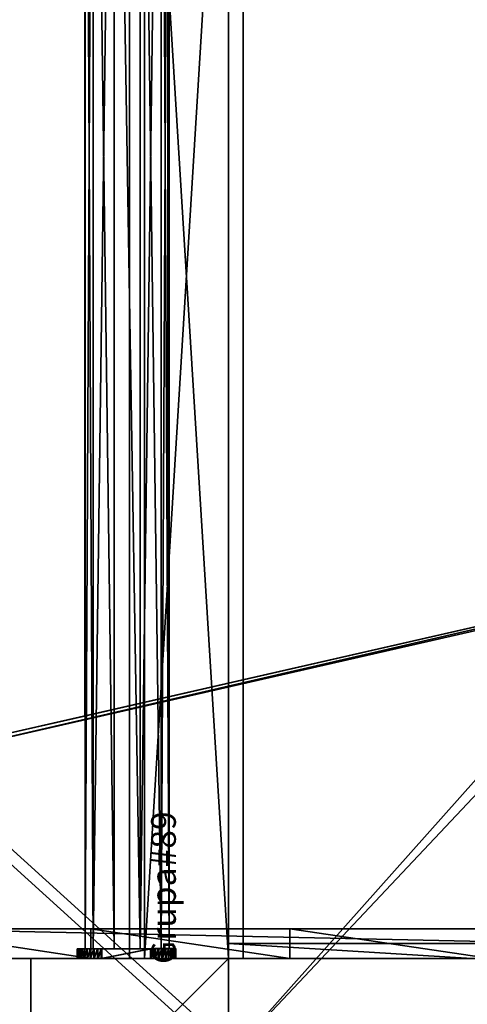
# Model space of a CAD drawing. Units: centimetres. Extents: x -245 to 422, y -471 to 466.
# Drawn here: x 162 to 180, y 55 to 94 of the extents above; entities that cross this region are included whole.
import ezdxf

# ---------------------------------------------------------------- set-up
doc = ezdxf.new("R2010")
doc.units = ezdxf.units.CM
doc.header["$LTSCALE"] = 2.54
doc.layers.get('0').update_dxf_attribs({"true_color": 0xffffff})

# ---------------------------------------------------------------- blocks, each defined once
blk = doc.blocks.new('Grupa#62')
at = {"color": 0}
mesh = blk.add_polyface(dxfattribs=at)
corners = [(-1493.58, -1729.8, 1734), (-1472.05, -1729.83, 1734.12), (-1473.62, -1729.83, 1734), (-1495.14, -1729.79, 1734.12), (-1470.53, -1729.83, 1734.49), (-1496.67, -1729.79, 1734.49), (-1469.08, -1729.83, 1735.09), (-1498.12, -1729.79, 1735.09), (-1467.74, -1729.83, 1735.91), (-1499.46, -1729.79, 1735.91), (-1466.55, -1729.84, 1736.93), (-1500.65, -1729.79, 1736.93), (-1465.53, -1729.84, 1738.12), (-1501.67, -1729.79, 1738.12), (-1464.71, -1729.84, 1739.46), (-1502.49, -1729.78, 1739.46), (-1464.11, -1729.84, 1740.91), (-1503.09, -1729.78, 1740.91), (-1463.74, -1729.84, 1742.44), (-1503.45, -1729.78, 1742.44), (-1463.62, -1729.84, 1744), (-1503.58, -1729.78, 1744), (-1463.62, -1729.84, 1844.29), (-1503.58, -1729.78, 1844.87), (-1463.74, -1729.84, 1845.82), (-1503.45, -1729.78, 1846.46), (-1464.09, -1729.84, 1847.32), (-1503.07, -1729.78, 1848.01), (-1464.67, -1729.84, 1848.75), (-1502.45, -1729.78, 1849.48), (-1465.46, -1729.84, 1850.07), (-1501.6, -1729.79, 1850.84), (-1466.44, -1729.84, 1851.25), (-1500.54, -1729.79, 1852.04), (-1467.6, -1729.83, 1852.27), (-1499.31, -1729.79, 1853.06), (-1468.9, -1729.83, 1853.1), (-1497.93, -1729.79, 1853.87), (-1470.31, -1729.83, 1853.72), (-1471.8, -1729.83, 1854.12), (-1496.45, -1729.79, 1854.45), (-1473.33, -1729.83, 1854.28), (-1493.29, -1729.8, 1854.86), (-1494.88, -1729.79, 1854.78)]
mesh.append_faces([[corners[k] for k in face] for face in [(0, 1, 2), (42, 40, 43)]], dxfattribs={"vtx0": -1, "color": 0})
mesh.append_faces([[corners[k] for k in face] for face in [(1, 3, 4), (4, 5, 6), (6, 7, 8), (8, 9, 10), (10, 11, 12), (12, 13, 14), (14, 15, 16), (16, 17, 18), (18, 19, 20), (20, 21, 22), (22, 23, 24), (24, 25, 26), (26, 27, 28), (28, 29, 30), (30, 31, 32), (32, 33, 34), (34, 35, 36), (36, 37, 38), (38, 37, 39), (39, 40, 41), (41, 40, 42)]], dxfattribs={"vtx0": -1, "vtx1": -1, "color": 0})
mesh.append_faces([[corners[k] for k in face] for face in [(1, 0, 3), (4, 3, 5), (6, 5, 7), (8, 7, 9), (10, 9, 11), (12, 11, 13), (14, 13, 15), (16, 15, 17), (18, 17, 19), (20, 19, 21), (22, 21, 23), (24, 23, 25), (26, 25, 27), (28, 27, 29), (30, 29, 31), (32, 31, 33), (34, 33, 35), (36, 35, 37), (39, 37, 40)]], dxfattribs={"vtx0": -1, "vtx2": -1, "color": 0})
mesh = blk.add_polyface(dxfattribs=at)
corners = [(-1503.45, -1729.78, 1846.46), (-1503.58, -1733.78, 1844.87), (-1503.46, -1733.78, 1846.46), (-1503.58, -1729.78, 1844.87)]
mesh.append_faces([[corners[k] for k in face] for face in [(0, 1, 2), (1, 0, 3)]], dxfattribs={"vtx0": -1, "color": 0})
mesh = blk.add_polyface(dxfattribs=at)
corners = [(-1503.58, -1729.78, 1844.87), (-1503.58, -1733.78, 1744), (-1503.58, -1733.78, 1844.87), (-1503.58, -1729.78, 1744)]
mesh.append_faces([[corners[k] for k in face] for face in [(0, 1, 2), (1, 0, 3)]], dxfattribs={"vtx0": -1, "color": 0})
mesh = blk.add_polyface(dxfattribs=at)
corners = [(-1503.58, -1733.78, 1744), (-1503.45, -1729.78, 1742.44), (-1503.46, -1733.78, 1742.44), (-1503.58, -1729.78, 1744)]
mesh.append_faces([[corners[k] for k in face] for face in [(0, 1, 2), (1, 0, 3)]], dxfattribs={"vtx0": -1, "color": 0})
mesh = blk.add_polyface(dxfattribs=at)
corners = [(-1503.07, -1729.78, 1848.01), (-1503.46, -1733.78, 1846.46), (-1503.08, -1733.78, 1848.01), (-1503.45, -1729.78, 1846.46)]
mesh.append_faces([[corners[k] for k in face] for face in [(0, 1, 2), (1, 0, 3)]], dxfattribs={"vtx0": -1, "color": 0})
mesh = blk.add_polyface(dxfattribs=at)
corners = [(-1503.46, -1733.78, 1742.44), (-1503.09, -1729.78, 1740.91), (-1503.09, -1733.78, 1740.91), (-1503.45, -1729.78, 1742.44)]
mesh.append_faces([[corners[k] for k in face] for face in [(0, 1, 2), (1, 0, 3)]], dxfattribs={"vtx0": -1, "color": 0})
mesh = blk.add_polyface(dxfattribs=at)
corners = [(-1503.09, -1733.78, 1740.91), (-1502.49, -1729.78, 1739.46), (-1502.49, -1733.78, 1739.46), (-1503.09, -1729.78, 1740.91)]
mesh.append_faces([[corners[k] for k in face] for face in [(0, 1, 2), (1, 0, 3)]], dxfattribs={"vtx0": -1, "color": 0})
mesh = blk.add_polyface(dxfattribs=at)
corners = [(-1502.45, -1729.78, 1849.48), (-1503.08, -1733.78, 1848.01), (-1502.45, -1733.78, 1849.48), (-1503.07, -1729.78, 1848.01)]
mesh.append_faces([[corners[k] for k in face] for face in [(0, 1, 2), (1, 0, 3)]], dxfattribs={"vtx0": -1, "color": 0})
mesh = blk.add_polyface(dxfattribs=at)
corners = [(-1502.49, -1733.78, 1739.46), (-1501.67, -1729.79, 1738.12), (-1501.67, -1733.79, 1738.12), (-1502.49, -1729.78, 1739.46)]
mesh.append_faces([[corners[k] for k in face] for face in [(0, 1, 2), (1, 0, 3)]], dxfattribs={"vtx0": -1, "color": 0})
mesh = blk.add_polyface(dxfattribs=at)
corners = [(-1501.6, -1729.79, 1850.84), (-1502.45, -1733.78, 1849.48), (-1501.6, -1733.79, 1850.84), (-1502.45, -1729.78, 1849.48)]
mesh.append_faces([[corners[k] for k in face] for face in [(0, 1, 2), (1, 0, 3)]], dxfattribs={"vtx0": -1, "color": 0})
mesh = blk.add_polyface(dxfattribs=at)
corners = [(-1501.67, -1733.79, 1738.12), (-1500.65, -1729.79, 1736.93), (-1500.65, -1733.79, 1736.93), (-1501.67, -1729.79, 1738.12)]
mesh.append_faces([[corners[k] for k in face] for face in [(0, 1, 2), (1, 0, 3)]], dxfattribs={"vtx0": -1, "color": 0})
mesh = blk.add_polyface(dxfattribs=at)
corners = [(-1500.54, -1729.79, 1852.04), (-1501.6, -1733.79, 1850.84), (-1500.55, -1733.79, 1852.04), (-1501.6, -1729.79, 1850.84)]
mesh.append_faces([[corners[k] for k in face] for face in [(0, 1, 2), (1, 0, 3)]], dxfattribs={"vtx0": -1, "color": 0})
mesh = blk.add_polyface(dxfattribs=at)
corners = [(-1500.65, -1729.79, 1736.93), (-1499.46, -1733.79, 1735.91), (-1500.65, -1733.79, 1736.93), (-1499.46, -1729.79, 1735.91)]
mesh.append_faces([[corners[k] for k in face] for face in [(0, 1, 2), (1, 0, 3)]], dxfattribs={"vtx0": -1, "color": 0})
mesh = blk.add_polyface(dxfattribs=at)
corners = [(-1499.32, -1733.79, 1853.06), (-1500.54, -1729.79, 1852.04), (-1500.55, -1733.79, 1852.04), (-1499.31, -1729.79, 1853.06)]
mesh.append_faces([[corners[k] for k in face] for face in [(0, 1, 2), (1, 0, 3)]], dxfattribs={"vtx0": -1, "color": 0})
mesh = blk.add_polyface(dxfattribs=at)
corners = [(-1499.46, -1729.79, 1735.91), (-1498.12, -1733.79, 1735.09), (-1499.46, -1733.79, 1735.91), (-1498.12, -1729.79, 1735.09)]
mesh.append_faces([[corners[k] for k in face] for face in [(0, 1, 2), (1, 0, 3)]], dxfattribs={"vtx0": -1, "color": 0})
mesh = blk.add_polyface(dxfattribs=at)
corners = [(-1497.94, -1733.79, 1853.87), (-1499.31, -1729.79, 1853.06), (-1499.32, -1733.79, 1853.06), (-1497.93, -1729.79, 1853.87)]
mesh.append_faces([[corners[k] for k in face] for face in [(0, 1, 2), (1, 0, 3)]], dxfattribs={"vtx0": -1, "color": 0})
mesh = blk.add_polyface(dxfattribs=at)
corners = [(-1498.12, -1729.79, 1735.09), (-1496.67, -1733.79, 1734.49), (-1498.12, -1733.79, 1735.09), (-1496.67, -1729.79, 1734.49)]
mesh.append_faces([[corners[k] for k in face] for face in [(0, 1, 2), (1, 0, 3)]], dxfattribs={"vtx0": -1, "color": 0})
mesh = blk.add_polyface(dxfattribs=at)
corners = [(-1496.45, -1733.79, 1854.45), (-1497.93, -1729.79, 1853.87), (-1497.94, -1733.79, 1853.87), (-1496.45, -1729.79, 1854.45)]
mesh.append_faces([[corners[k] for k in face] for face in [(0, 1, 2), (1, 0, 3)]], dxfattribs={"vtx0": -1, "color": 0})
mesh = blk.add_polyface(dxfattribs=at)
corners = [(-1496.67, -1729.79, 1734.49), (-1495.15, -1733.79, 1734.12), (-1496.67, -1733.79, 1734.49), (-1495.14, -1729.79, 1734.12)]
mesh.append_faces([[corners[k] for k in face] for face in [(0, 1, 2), (1, 0, 3)]], dxfattribs={"vtx0": -1, "color": 0})
mesh = blk.add_polyface(dxfattribs=at)
corners = [(-1494.89, -1733.79, 1854.78), (-1496.45, -1729.79, 1854.45), (-1496.45, -1733.79, 1854.45), (-1494.88, -1729.79, 1854.78)]
mesh.append_faces([[corners[k] for k in face] for face in [(0, 1, 2), (1, 0, 3)]], dxfattribs={"vtx0": -1, "color": 0})
mesh = blk.add_polyface(dxfattribs=at)
corners = [(-1495.14, -1729.79, 1734.12), (-1493.58, -1733.8, 1734), (-1495.15, -1733.79, 1734.12), (-1493.58, -1729.8, 1734)]
mesh.append_faces([[corners[k] for k in face] for face in [(0, 1, 2), (1, 0, 3)]], dxfattribs={"vtx0": -1, "color": 0})
mesh = blk.add_polyface(dxfattribs=at)
corners = [(-1493.29, -1733.8, 1854.86), (-1494.88, -1729.79, 1854.78), (-1494.89, -1733.79, 1854.78), (-1493.29, -1729.8, 1854.86)]
mesh.append_faces([[corners[k] for k in face] for face in [(0, 1, 2), (1, 0, 3)]], dxfattribs={"vtx0": -1, "color": 0})
mesh = blk.add_polyface(dxfattribs=at)
corners = [(-1493.58, -1729.8, 1734), (-1473.62, -1733.83, 1734), (-1493.58, -1733.8, 1734), (-1473.62, -1729.83, 1734)]
mesh.append_faces([[corners[k] for k in face] for face in [(0, 1, 2), (1, 0, 3)]], dxfattribs={"vtx0": -1, "color": 0})
mesh = blk.add_polyface(dxfattribs=at)
corners = [(-1473.33, -1733.83, 1854.28), (-1493.29, -1729.8, 1854.86), (-1493.29, -1733.8, 1854.86), (-1473.33, -1729.83, 1854.28)]
mesh.append_faces([[corners[k] for k in face] for face in [(0, 1, 2), (1, 0, 3)]], dxfattribs={"vtx0": -1, "color": 0})
mesh = blk.add_polyface(dxfattribs=at)
corners = [(-1473.62, -1729.83, 1734), (-1472.06, -1733.83, 1734.12), (-1473.62, -1733.83, 1734), (-1472.05, -1729.83, 1734.12)]
mesh.append_faces([[corners[k] for k in face] for face in [(0, 1, 2), (1, 0, 3)]], dxfattribs={"vtx0": -1, "color": 0})
mesh = blk.add_polyface(dxfattribs=at)
corners = [(-1471.8, -1733.83, 1854.12), (-1473.33, -1729.83, 1854.28), (-1473.33, -1733.83, 1854.28), (-1471.8, -1729.83, 1854.12)]
mesh.append_faces([[corners[k] for k in face] for face in [(0, 1, 2), (1, 0, 3)]], dxfattribs={"vtx0": -1, "color": 0})
mesh = blk.add_polyface(dxfattribs=at)
corners = [(-1472.05, -1729.83, 1734.12), (-1470.53, -1733.83, 1734.49), (-1472.06, -1733.83, 1734.12), (-1470.53, -1729.83, 1734.49)]
mesh.append_faces([[corners[k] for k in face] for face in [(0, 1, 2), (1, 0, 3)]], dxfattribs={"vtx0": -1, "color": 0})
mesh = blk.add_polyface(dxfattribs=at)
corners = [(-1470.31, -1733.83, 1853.72), (-1471.8, -1729.83, 1854.12), (-1471.8, -1733.83, 1854.12), (-1470.31, -1729.83, 1853.72)]
mesh.append_faces([[corners[k] for k in face] for face in [(0, 1, 2), (1, 0, 3)]], dxfattribs={"vtx0": -1, "color": 0})
mesh = blk.add_polyface(dxfattribs=at)
corners = [(-1470.53, -1729.83, 1734.49), (-1469.08, -1733.83, 1735.09), (-1470.53, -1733.83, 1734.49), (-1469.08, -1729.83, 1735.09)]
mesh.append_faces([[corners[k] for k in face] for face in [(0, 1, 2), (1, 0, 3)]], dxfattribs={"vtx0": -1, "color": 0})
mesh = blk.add_polyface(dxfattribs=at)
corners = [(-1468.9, -1733.83, 1853.1), (-1470.31, -1729.83, 1853.72), (-1470.31, -1733.83, 1853.72), (-1468.9, -1729.83, 1853.1)]
mesh.append_faces([[corners[k] for k in face] for face in [(0, 1, 2), (1, 0, 3)]], dxfattribs={"vtx0": -1, "color": 0})
mesh = blk.add_polyface(dxfattribs=at)
corners = [(-1469.08, -1729.83, 1735.09), (-1467.75, -1733.83, 1735.91), (-1469.08, -1733.83, 1735.09), (-1467.74, -1729.83, 1735.91)]
mesh.append_faces([[corners[k] for k in face] for face in [(0, 1, 2), (1, 0, 3)]], dxfattribs={"vtx0": -1, "color": 0})
mesh = blk.add_polyface(dxfattribs=at)
corners = [(-1467.61, -1733.83, 1852.27), (-1468.9, -1729.83, 1853.1), (-1468.9, -1733.83, 1853.1), (-1467.6, -1729.83, 1852.27)]
mesh.append_faces([[corners[k] for k in face] for face in [(0, 1, 2), (1, 0, 3)]], dxfattribs={"vtx0": -1, "color": 0})
mesh = blk.add_polyface(dxfattribs=at)
corners = [(-1467.74, -1729.83, 1735.91), (-1466.55, -1733.84, 1736.93), (-1467.75, -1733.83, 1735.91), (-1466.55, -1729.84, 1736.93)]
mesh.append_faces([[corners[k] for k in face] for face in [(0, 1, 2), (1, 0, 3)]], dxfattribs={"vtx0": -1, "color": 0})
mesh = blk.add_polyface(dxfattribs=at)
corners = [(-1466.45, -1733.84, 1851.25), (-1467.6, -1729.83, 1852.27), (-1467.61, -1733.83, 1852.27), (-1466.44, -1729.84, 1851.25)]
mesh.append_faces([[corners[k] for k in face] for face in [(0, 1, 2), (1, 0, 3)]], dxfattribs={"vtx0": -1, "color": 0})
mesh = blk.add_polyface(dxfattribs=at)
corners = [(-1466.55, -1733.84, 1736.93), (-1465.53, -1729.84, 1738.12), (-1465.53, -1733.84, 1738.12), (-1466.55, -1729.84, 1736.93)]
mesh.append_faces([[corners[k] for k in face] for face in [(0, 1, 2), (1, 0, 3)]], dxfattribs={"vtx0": -1, "color": 0})
mesh = blk.add_polyface(dxfattribs=at)
corners = [(-1465.46, -1729.84, 1850.07), (-1466.45, -1733.84, 1851.25), (-1465.47, -1733.84, 1850.07), (-1466.44, -1729.84, 1851.25)]
mesh.append_faces([[corners[k] for k in face] for face in [(0, 1, 2), (1, 0, 3)]], dxfattribs={"vtx0": -1, "color": 0})
mesh = blk.add_polyface(dxfattribs=at)
corners = [(-1465.53, -1733.84, 1738.12), (-1464.71, -1729.84, 1739.46), (-1464.71, -1733.84, 1739.46), (-1465.53, -1729.84, 1738.12)]
mesh.append_faces([[corners[k] for k in face] for face in [(0, 1, 2), (1, 0, 3)]], dxfattribs={"vtx0": -1, "color": 0})
mesh = blk.add_polyface(dxfattribs=at)
corners = [(-1464.67, -1729.84, 1848.75), (-1465.47, -1733.84, 1850.07), (-1464.67, -1733.84, 1848.75), (-1465.46, -1729.84, 1850.07)]
mesh.append_faces([[corners[k] for k in face] for face in [(0, 1, 2), (1, 0, 3)]], dxfattribs={"vtx0": -1, "color": 0})
mesh = blk.add_polyface(dxfattribs=at)
corners = [(-1464.71, -1733.84, 1739.46), (-1464.11, -1729.84, 1740.91), (-1464.11, -1733.84, 1740.91), (-1464.71, -1729.84, 1739.46)]
mesh.append_faces([[corners[k] for k in face] for face in [(0, 1, 2), (1, 0, 3)]], dxfattribs={"vtx0": -1, "color": 0})
mesh = blk.add_polyface(dxfattribs=at)
corners = [(-1464.09, -1729.84, 1847.32), (-1464.67, -1733.84, 1848.75), (-1464.09, -1733.84, 1847.32), (-1464.67, -1729.84, 1848.75)]
mesh.append_faces([[corners[k] for k in face] for face in [(0, 1, 2), (1, 0, 3)]], dxfattribs={"vtx0": -1, "color": 0})
mesh = blk.add_polyface(dxfattribs=at)
corners = [(-1464.11, -1733.84, 1740.91), (-1463.74, -1729.84, 1742.44), (-1463.75, -1733.84, 1742.44), (-1464.11, -1729.84, 1740.91)]
mesh.append_faces([[corners[k] for k in face] for face in [(0, 1, 2), (1, 0, 3)]], dxfattribs={"vtx0": -1, "color": 0})
mesh = blk.add_polyface(dxfattribs=at)
corners = [(-1463.74, -1729.84, 1845.82), (-1464.09, -1733.84, 1847.32), (-1463.74, -1733.84, 1845.82), (-1464.09, -1729.84, 1847.32)]
mesh.append_faces([[corners[k] for k in face] for face in [(0, 1, 2), (1, 0, 3)]], dxfattribs={"vtx0": -1, "color": 0})
mesh = blk.add_polyface(dxfattribs=at)
corners = [(-1463.75, -1733.84, 1742.44), (-1463.62, -1729.84, 1744), (-1463.62, -1733.84, 1744), (-1463.74, -1729.84, 1742.44)]
mesh.append_faces([[corners[k] for k in face] for face in [(0, 1, 2), (1, 0, 3)]], dxfattribs={"vtx0": -1, "color": 0})
mesh = blk.add_polyface(dxfattribs=at)
corners = [(-1463.62, -1729.84, 1844.29), (-1463.74, -1733.84, 1845.82), (-1463.62, -1733.84, 1844.29), (-1463.74, -1729.84, 1845.82)]
mesh.append_faces([[corners[k] for k in face] for face in [(0, 1, 2), (1, 0, 3)]], dxfattribs={"vtx0": -1, "color": 0})
mesh = blk.add_polyface(dxfattribs=at)
corners = [(-1463.62, -1733.84, 1744), (-1463.62, -1729.84, 1844.29), (-1463.62, -1733.84, 1844.29), (-1463.62, -1729.84, 1744)]
mesh.append_faces([[corners[k] for k in face] for face in [(0, 1, 2), (1, 0, 3)]], dxfattribs={"vtx0": -1, "color": 0})
mesh = blk.add_polyface(dxfattribs=at)
corners = [(-1472.06, -1733.83, 1734.12), (-1493.58, -1733.8, 1734), (-1473.62, -1733.83, 1734), (-1495.15, -1733.79, 1734.12), (-1470.53, -1733.83, 1734.49), (-1496.67, -1733.79, 1734.49), (-1469.08, -1733.83, 1735.09), (-1498.12, -1733.79, 1735.09), (-1467.75, -1733.83, 1735.91), (-1499.46, -1733.79, 1735.91), (-1466.55, -1733.84, 1736.93), (-1500.65, -1733.79, 1736.93), (-1465.53, -1733.84, 1738.12), (-1501.67, -1733.79, 1738.12), (-1464.71, -1733.84, 1739.46), (-1502.49, -1733.78, 1739.46), (-1464.11, -1733.84, 1740.91), (-1503.09, -1733.78, 1740.91), (-1463.75, -1733.84, 1742.44), (-1503.46, -1733.78, 1742.44), (-1463.62, -1733.84, 1744), (-1503.58, -1733.78, 1744), (-1463.62, -1733.84, 1844.29), (-1503.58, -1733.78, 1844.87), (-1463.74, -1733.84, 1845.82), (-1503.46, -1733.78, 1846.46), (-1464.09, -1733.84, 1847.32), (-1503.08, -1733.78, 1848.01), (-1464.67, -1733.84, 1848.75), (-1502.45, -1733.78, 1849.48), (-1465.47, -1733.84, 1850.07), (-1501.6, -1733.79, 1850.84), (-1466.45, -1733.84, 1851.25), (-1500.55, -1733.79, 1852.04), (-1467.61, -1733.83, 1852.27), (-1499.32, -1733.79, 1853.06), (-1468.9, -1733.83, 1853.1), (-1497.94, -1733.79, 1853.87), (-1470.31, -1733.83, 1853.72), (-1471.8, -1733.83, 1854.12), (-1496.45, -1733.79, 1854.45), (-1473.33, -1733.83, 1854.28), (-1493.29, -1733.8, 1854.86), (-1494.89, -1733.79, 1854.78)]
mesh.append_faces([[corners[k] for k in face] for face in [(0, 1, 2), (40, 42, 43)]], dxfattribs={"vtx0": -1, "color": 0})
mesh.append_faces([[corners[k] for k in face] for face in [(1, 0, 3), (3, 4, 5), (5, 6, 7), (7, 8, 9), (9, 10, 11), (11, 12, 13), (13, 14, 15), (15, 16, 17), (17, 18, 19), (19, 20, 21), (21, 22, 23), (23, 24, 25), (25, 26, 27), (27, 28, 29), (29, 30, 31), (31, 32, 33), (33, 34, 35), (35, 36, 37), (37, 39, 40)]], dxfattribs={"vtx0": -1, "vtx1": -1, "color": 0})
mesh.append_faces([[corners[k] for k in face] for face in [(3, 0, 4), (5, 4, 6), (7, 6, 8), (9, 8, 10), (11, 10, 12), (13, 12, 14), (15, 14, 16), (17, 16, 18), (19, 18, 20), (21, 20, 22), (23, 22, 24), (25, 24, 26), (27, 26, 28), (29, 28, 30), (31, 30, 32), (33, 32, 34), (35, 34, 36), (37, 36, 38), (37, 38, 39), (40, 39, 41), (40, 41, 42)]], dxfattribs={"vtx0": -1, "vtx2": -1, "color": 0})
blk = doc.blocks.new('Grupa#56')
blk = doc.blocks.new('Grupa#66')
at = {"color": 0}
mesh = blk.add_polyface(dxfattribs=at)
corners = [(0, 0.325, 2.616), (0, 0.325, 0.618), (0, 0, 1.617), (0, 1.175, 3.234), (0, 1.175), (0, 2.225, 3.234), (0, 2.225), (0, 3.075, 2.616), (0, 3.075, 0.618), (0, 3.4, 1.617)]
mesh.append_faces([[corners[k] for k in face] for face in [(0, 1, 2), (8, 7, 9)]], dxfattribs={"vtx0": -1, "color": 0})
mesh.append_faces([[corners[k] for k in face] for face in [(1, 3, 4), (4, 5, 6), (6, 7, 8)]], dxfattribs={"vtx0": -1, "vtx1": -1, "color": 0})
mesh.append_faces([[corners[k] for k in face] for face in [(1, 0, 3), (4, 3, 5), (6, 5, 7)]], dxfattribs={"vtx0": -1, "vtx2": -1, "color": 0})
mesh = blk.add_polyface(dxfattribs=at)
corners = [(0, 3.075, 2.616), (64.199, 3.4, 1.617), (0, 3.4, 1.617), (64.199, 3.075, 2.616)]
mesh.append_faces([[corners[k] for k in face] for face in [(0, 1, 2), (1, 0, 3)]], dxfattribs={"vtx0": -1, "color": 0})
mesh = blk.add_polyface(dxfattribs=at)
corners = [(0, 3.4, 1.617), (64.199, 3.075, 0.618), (0, 3.075, 0.618), (64.199, 3.4, 1.617)]
mesh.append_faces([[corners[k] for k in face] for face in [(0, 1, 2), (1, 0, 3)]], dxfattribs={"vtx0": -1, "color": 0})
mesh = blk.add_polyface(dxfattribs=at)
corners = [(64.199, 3.075, 0.618), (0, 2.225), (0, 3.075, 0.618), (64.199, 2.225)]
mesh.append_faces([[corners[k] for k in face] for face in [(0, 1, 2), (1, 0, 3)]], dxfattribs={"vtx0": -1, "color": 0})
mesh = blk.add_polyface(dxfattribs=at)
corners = [(64.199, 2.225, 3.234), (0, 3.075, 2.616), (0, 2.225, 3.234), (64.199, 3.075, 2.616)]
mesh.append_faces([[corners[k] for k in face] for face in [(0, 1, 2), (1, 0, 3)]], dxfattribs={"vtx0": -1, "color": 0})
mesh = blk.add_polyface(dxfattribs=at)
corners = [(64.199, 2.225), (0, 1.175), (0, 2.225), (64.199, 1.175)]
mesh.append_faces([[corners[k] for k in face] for face in [(0, 1, 2), (1, 0, 3)]], dxfattribs={"vtx0": -1, "color": 0})
mesh = blk.add_polyface(dxfattribs=at)
corners = [(0, 1.175, 3.234), (64.199, 2.225, 3.234), (0, 2.225, 3.234), (64.199, 1.175, 3.234)]
mesh.append_faces([[corners[k] for k in face] for face in [(0, 1, 2), (1, 0, 3)]], dxfattribs={"vtx0": -1, "color": 0})
mesh = blk.add_polyface(dxfattribs=at)
corners = [(64.199, 0.325, 2.616), (0, 1.175, 3.234), (0, 0.325, 2.616), (64.199, 1.175, 3.234)]
mesh.append_faces([[corners[k] for k in face] for face in [(0, 1, 2), (1, 0, 3)]], dxfattribs={"vtx0": -1, "color": 0})
mesh = blk.add_polyface(dxfattribs=at)
corners = [(64.199, 1.175), (0, 0.325, 0.618), (0, 1.175), (64.199, 0.325, 0.618)]
mesh.append_faces([[corners[k] for k in face] for face in [(0, 1, 2), (1, 0, 3)]], dxfattribs={"vtx0": -1, "color": 0})
mesh = blk.add_polyface(dxfattribs=at)
corners = [(64.199, 0.325, 2.616), (0, 0, 1.617), (64.199, 0, 1.617), (0, 0.325, 2.616)]
mesh.append_faces([[corners[k] for k in face] for face in [(0, 1, 2), (1, 0, 3)]], dxfattribs={"vtx0": -1, "color": 0})
mesh = blk.add_polyface(dxfattribs=at)
corners = [(64.199, 0, 1.617), (0, 0.325, 0.618), (64.199, 0.325, 0.618), (0, 0, 1.617)]
mesh.append_faces([[corners[k] for k in face] for face in [(0, 1, 2), (1, 0, 3)]], dxfattribs={"vtx0": -1, "color": 0})
blk = doc.blocks.new('WOODEN_barierka _ szer 65#2 lidka')
at = {"color": 253, "true_color": 0xa8a8a8, "extrusion": (-4.51028e-16, 3.48448e-17, -1)}
ref = blk.add_blockref('Grupa#62', (-173.6, 150.358, -185.486), dxfattribs=dict(at, xscale=0.1, yscale=0.1, zscale=0.1, rotation=90.00000000000004))
ref.add_attrib('Skp_GroupInstanceName', 'Grupa#89', (0, 0), dxfattribs={"height": 1})
ref = blk.add_blockref('Grupa#56', (-238.198, 150.358, -185.486), dxfattribs=dict(at, xscale=0.1, yscale=0.1, zscale=0.1, rotation=90.00000000000004))
ref.add_attrib('Skp_GroupInstanceName', 'Grupa#89', (0, 0), dxfattribs={"height": 1})
at = {"color": 253, "true_color": 0xa8a8a8}
blk.add_blockref('Grupa#66', (0.619, 0.267, 4.359), dxfattribs=at)
blk = doc.blocks.new('STEEL+ noga daszek 350')
at = {"color": 0}
mesh = blk.add_polyface(dxfattribs=at)
corners = [(8, 8), (0, 0), (0, 8), (8, 0)]
mesh.append_faces([[corners[k] for k in face] for face in [(0, 1, 2), (1, 0, 3)]], dxfattribs={"vtx0": -1, "color": 0})
mesh = blk.add_polyface(dxfattribs=at)
corners = [(0, 8, 350.002), (8, 8), (0, 8), (8, 8, 345.133)]
mesh.append_faces([[corners[k] for k in face] for face in [(0, 1, 2), (1, 0, 3)]], dxfattribs={"vtx0": -1, "color": 0})
mesh = blk.add_polyface(dxfattribs=at)
corners = [(0, 8, 350.002), (0, 0), (0, 0, 350.002), (0, 8)]
mesh.append_faces([[corners[k] for k in face] for face in [(0, 1, 2), (1, 0, 3)]], dxfattribs={"vtx0": -1, "color": 0})
mesh = blk.add_polyface(dxfattribs=at)
corners = [(0, 0, 350.002), (8, 8, 345.133), (0, 8, 350.002), (8, 0, 345.133)]
mesh.append_faces([[corners[k] for k in face] for face in [(0, 1, 2), (1, 0, 3)]], dxfattribs={"vtx0": -1, "color": 0})
mesh = blk.add_polyface(dxfattribs=at)
corners = [(8, 8), (8, 0, 345.133), (8, 0), (8, 8, 345.133)]
mesh.append_faces([[corners[k] for k in face] for face in [(0, 1, 2), (1, 0, 3)]], dxfattribs={"vtx0": -1, "color": 0})
mesh = blk.add_polyface(dxfattribs=at)
corners = [(8, 0, 345.133), (0, 0), (8, 0), (0, 0, 350.002)]
mesh.append_faces([[corners[k] for k in face] for face in [(0, 1, 2), (1, 0, 3)]], dxfattribs={"vtx0": -1, "color": 0})
blk = doc.blocks.new('Grupa#172')
at = {"color": 140, "true_color": 0x00aaff}
mesh = blk.add_polyface(dxfattribs=at)
corners = [(-1.2, 36.206, 58.711), (-1.2, 6.538, 4.858), (-1.2, 0), (-1.2, 13.438, 9.185), (-1.2, 26.679, 33.866), (-1.2, 20.657, 12.956), (-1.2, 25.528, 26.581), (-1.2, 25.236, 23.179), (-1.2, 26.248, 28.847), (-1.2, 33.586, 37.541), (-1.2, 34.626, 33.238), (-1.2, 35.191, 30.898), (-1.2, 36.17, 26.85), (-1.2, 45.305, 43.777), (-1.2, 37.204, 39.466), (-1.2, 92.18, 19.216), (-1.2, 47.227, 39.843), (-1.2, 48.658, 36.914), (-1.2, 51.122, 31.871), (-1.2, 84.246, 21.056), (-1.2, 76.191, 22.267), (-1.2, 68.066, 22.839), (-1.2, 59.922, 22.77), (-1.2, 51.808, 22.06), (-1.2, 28.151, 16.147), (-1.2, 35.873, 18.738), (-1.2, 43.775, 20.713), (-1.2, 38.793, 27.731), (-1.2, 37.821, 34.913), (-1.2, 38.183, 32.235)]
mesh.append_faces([[corners[k] for k in face] for face in [(0, 1, 2)]], dxfattribs={"vtx0": -1, "color": 140})
mesh.append_faces([[corners[k] for k in face] for face in [(1, 0, 3), (3, 4, 5), (4, 0, 9), (9, 0, 10), (11, 0, 12), (13, 15, 16), (17, 15, 18), (24, 12, 25), (25, 12, 26), (27, 28, 29), (26, 18, 23), (16, 29, 28), (29, 16, 17)]], dxfattribs={"vtx0": -1, "vtx1": -1, "color": 140})
mesh.append_faces([[corners[k] for k in face] for face in [(3, 0, 4), (5, 4, 6), (10, 0, 11), (16, 15, 17), (26, 12, 27), (27, 12, 14), (14, 12, 0)]], dxfattribs={"vtx0": -1, "vtx1": -1, "vtx2": -1, "color": 140})
mesh.append_faces([[corners[k] for k in face] for face in [(5, 6, 7), (6, 4, 8), (0, 13, 14), (13, 0, 15), (18, 15, 19), (18, 19, 20), (18, 20, 21), (18, 21, 22), (18, 22, 23), (7, 24, 5), (24, 7, 12), (27, 14, 28), (26, 27, 18), (8, 11, 6), (11, 8, 10)]], dxfattribs={"vtx0": -1, "vtx2": -1, "color": 140})
mesh = blk.add_polyface(dxfattribs=at)
corners = [(0, 92.18, 19.216), (-1.2, 84.246, 21.056), (-1.2, 92.18, 19.216), (0, 84.246, 21.056)]
mesh.append_faces([[corners[k] for k in face] for face in [(0, 1, 2), (1, 0, 3)]], dxfattribs={"vtx0": -1, "color": 140})
mesh = blk.add_polyface(dxfattribs=at)
corners = [(-1.2, 36.206, 58.711), (0, 92.18, 19.216), (-1.2, 92.18, 19.216), (0, 36.206, 58.711)]
mesh.append_faces([[corners[k] for k in face] for face in [(0, 1, 2), (1, 0, 3)]], dxfattribs={"vtx0": -1, "color": 140})
mesh = blk.add_polyface(dxfattribs=at)
corners = [(0, 38.183, 32.235), (0, 47.227, 39.843), (0, 37.821, 34.913), (0, 48.658, 36.914), (0, 28.151, 16.147), (0, 25.236, 23.179), (0, 20.657, 12.956), (0, 36.17, 26.85), (0, 35.873, 18.738), (0, 43.775, 20.713), (0, 38.793, 27.731), (0, 37.204, 39.466), (0, 36.206, 58.711), (0, 51.122, 31.871), (0, 51.808, 22.06), (0, 45.305, 43.777), (0, 92.18, 19.216), (0, 84.246, 21.056), (0, 76.191, 22.267), (0, 68.066, 22.839), (0, 59.922, 22.77), (0, 35.191, 30.898), (0, 26.248, 28.847), (0, 25.528, 26.581), (0, 34.626, 33.238), (0, 6.538, 4.858), (0, 0), (0, 13.438, 9.185), (0, 26.679, 33.866), (0, 33.586, 37.541)]
mesh.append_faces([[corners[k] for k in face] for face in [(25, 12, 26)]], dxfattribs={"vtx0": -1, "color": 140})
mesh.append_faces([[corners[k] for k in face] for face in [(4, 5, 6), (5, 4, 7), (11, 10, 2), (10, 9, 13), (12, 15, 16), (15, 12, 11), (16, 13, 17), (17, 13, 18), (18, 13, 19), (19, 13, 20), (20, 13, 14), (21, 22, 23), (22, 21, 24), (23, 6, 5), (28, 23, 22)]], dxfattribs={"vtx0": -1, "vtx1": -1, "color": 140})
mesh.append_faces([[corners[k] for k in face] for face in [(7, 9, 10), (7, 10, 11), (7, 11, 12), (16, 1, 3), (12, 27, 28), (28, 6, 23), (12, 24, 21)]], dxfattribs={"vtx0": -1, "vtx1": -1, "vtx2": -1, "color": 140})
mesh.append_faces([[corners[k] for k in face] for face in [(0, 1, 2), (1, 0, 3), (7, 4, 8), (7, 8, 9), (2, 10, 0), (13, 9, 14), (16, 15, 1), (16, 3, 13), (12, 25, 27), (28, 27, 6), (12, 28, 29), (12, 29, 24), (12, 21, 7)]], dxfattribs={"vtx0": -1, "vtx2": -1, "color": 140})
mesh = blk.add_polyface(dxfattribs=at)
corners = [(0, 84.246, 21.056), (-1.2, 76.191, 22.267), (-1.2, 84.246, 21.056), (0, 76.191, 22.267)]
mesh.append_faces([[corners[k] for k in face] for face in [(0, 1, 2), (1, 0, 3)]], dxfattribs={"vtx0": -1, "color": 140})
mesh = blk.add_polyface(dxfattribs=at)
corners = [(0, 76.191, 22.267), (-1.2, 68.066, 22.839), (-1.2, 76.191, 22.267), (0, 68.066, 22.839)]
mesh.append_faces([[corners[k] for k in face] for face in [(0, 1, 2), (1, 0, 3)]], dxfattribs={"vtx0": -1, "color": 140})
blk = doc.blocks.new('Komponent#10')
at = {"color": 0}
blk.add_blockref('Grupa#172', (1.4, 0), dxfattribs=at)
blk = doc.blocks.new('Grupa#166')
at = {"color": 252, "true_color": 0x8e8e8e}
mesh = blk.add_polyface(dxfattribs=at)
corners = [(4.491, 1, 63.786), (72.004, 1, 12.821), (4.491, 1), (74.745, 1, 20.782), (77.079, 1, 28.871), (79.001, 1, 37.069), (80.505, 1, 45.353), (81.588, 1, 53.702), (82.246, 1, 62.096), (82.479, 1, 70.512), (0, 1, 63.794), (1.496, 1, 126.938), (82.285, 1, 78.929), (81.665, 1, 87.326), (80.621, 1, 95.681), (79.154, 1, 103.971), (77.27, 1, 112.177)]
mesh.append_faces([[corners[k] for k in face] for face in [(0, 1, 2), (15, 11, 16)]], dxfattribs={"vtx0": -1, "color": 252})
mesh.append_faces([[corners[k] for k in face] for face in [(1, 0, 3), (3, 0, 4), (4, 0, 5), (5, 0, 6), (6, 0, 7), (7, 0, 8), (8, 0, 9), (9, 11, 12), (12, 11, 13), (13, 11, 14), (14, 11, 15)]], dxfattribs={"vtx0": -1, "vtx1": -1, "color": 252})
mesh.append_faces([[corners[k] for k in face] for face in [(9, 0, 10), (9, 10, 11)]], dxfattribs={"vtx0": -1, "vtx2": -1, "color": 252})
mesh = blk.add_polyface(dxfattribs=at)
corners = [(72.004, 1, 12.821), (4.491, -0.2), (4.491, 1), (72.004, -0.2, 12.821)]
mesh.append_faces([[corners[k] for k in face] for face in [(0, 1, 2), (1, 0, 3)]], dxfattribs={"vtx0": -1, "color": 252})
mesh = blk.add_polyface(dxfattribs=at)
corners = [(72.004, -0.2, 12.821), (4.491, -0.2, 63.786), (4.491, -0.2), (74.745, -0.2, 20.782), (77.079, -0.2, 28.871), (79.001, -0.2, 37.069), (80.505, -0.2, 45.353), (81.588, -0.2, 53.702), (82.246, -0.2, 62.096), (82.479, -0.2, 70.512), (0, -0.2, 63.794), (1.496, -0.2, 126.938), (82.285, -0.2, 78.929), (81.665, -0.2, 87.326), (80.621, -0.2, 95.681), (79.154, -0.2, 103.971), (77.27, -0.2, 112.177)]
mesh.append_faces([[corners[k] for k in face] for face in [(0, 1, 2), (11, 15, 16)]], dxfattribs={"vtx0": -1, "color": 252})
mesh.append_faces([[corners[k] for k in face] for face in [(1, 9, 10), (10, 9, 11)]], dxfattribs={"vtx0": -1, "vtx1": -1, "color": 252})
mesh.append_faces([[corners[k] for k in face] for face in [(1, 0, 3), (1, 3, 4), (1, 4, 5), (1, 5, 6), (1, 6, 7), (1, 7, 8), (1, 8, 9), (11, 9, 12), (11, 12, 13), (11, 13, 14), (11, 14, 15)]], dxfattribs={"vtx0": -1, "vtx2": -1, "color": 252})
blk = doc.blocks.new('Grupa#173')
at = {"color": 0, "extrusion": (-1, -4.05454e-16, -1.89483e-16), "rotation": 215.2067706256998}
blk.add_blockref('Grupa#166', (-36.077, 65.244, -126.938), dxfattribs=at)
blk = doc.blocks.new('STEEL+ 65 daszek pe_ny lidka')
at = {"color": 252, "true_color": 0x8e8e8e, "xscale": 0.9820799999999991}
blk.add_blockref('Grupa#173', (-3.891, 0, -12.137), dxfattribs=at)
at = {"color": 140, "true_color": 0x00aaff}
blk.add_blockref('Komponent#10', (99.918, 2.849, -9.173), dxfattribs=at)
blk = doc.blocks.new('Group#4')
at = {"color": 0}
mesh = blk.add_polyface(dxfattribs=at)
corners = [(5, 64.512, -0.663), (1, -0.52, -0.663), (1, 64.512, -0.663), (5, -0.52, -0.663)]
mesh.append_faces([[corners[k] for k in face] for face in [(0, 1, 2), (1, 0, 3)]], dxfattribs={"vtx0": -1, "color": 0})
mesh = blk.add_polyface(dxfattribs=at)
corners = [(1, -0.52, 2), (1, 64.512, -0.663), (1, -0.52, -0.663), (1, 64.512, 2)]
mesh.append_faces([[corners[k] for k in face] for face in [(0, 1, 2), (1, 0, 3)]], dxfattribs={"vtx0": -1, "color": 0})
mesh = blk.add_polyface(dxfattribs=at)
corners = [(1, -0.52, 2), (5, 64.512, 2), (1, 64.512, 2), (5, -0.52, 2)]
mesh.append_faces([[corners[k] for k in face] for face in [(0, 1, 2), (1, 0, 3)]], dxfattribs={"vtx0": -1, "color": 0})
mesh = blk.add_polyface(dxfattribs=at)
corners = [(1, 64.512, 2), (5, 64.512, -0.663), (1, 64.512, -0.663), (5, 64.512, 2)]
mesh.append_faces([[corners[k] for k in face] for face in [(0, 1, 2), (1, 0, 3)]], dxfattribs={"vtx0": -1, "color": 0})
mesh = blk.add_polyface(dxfattribs=at)
corners = [(5, 64.512, -0.663), (5, -0.52, 2), (5, -0.52, -0.663), (5, 64.512, 2)]
mesh.append_faces([[corners[k] for k in face] for face in [(0, 1, 2), (1, 0, 3)]], dxfattribs={"vtx0": -1, "color": 0})
blk = doc.blocks.new('Group#10')
at = {"color": 0, "rotation": 270}
blk.add_blockref('Group#4', (13.377, 75.809, 5), dxfattribs=at)
at = {"color": 0}
blk.add_blockref('Group#4', (76.289, 6.896, 5), dxfattribs=at)
blk = doc.blocks.new('Grupa#124')
at = {"color": 18, "true_color": 0x000000}
mesh = blk.add_polyface(dxfattribs=at)
corners = [(76.889, 69.957, 0), (76.889, 4.925, 0), (76.889, 73.957), (80.889, 4.925, 0), (80.889, 69.957, 0), (11.889, 69.957, 0), (11.889, 73.957), (11.889, 4.925, 0), (11.889, 0.957), (76.889, 0.957), (7.889, 4.925, 0), (7.889, 69.957, 0)]
mesh.append_faces([[corners[k] for k in face] for face in [(3, 0, 4), (2, 5, 6), (5, 10, 11)]], dxfattribs={"vtx0": -1, "color": 18})
mesh.append_faces([[corners[k] for k in face] for face in [(0, 1, 2), (1, 0, 3), (7, 2, 8), (8, 2, 9), (9, 2, 1), (10, 5, 7)]], dxfattribs={"vtx0": -1, "vtx1": -1, "color": 18})
mesh.append_faces([[corners[k] for k in face] for face in [(5, 2, 7)]], dxfattribs={"vtx0": -1, "vtx1": -1, "vtx2": -1, "color": 18})
mesh = blk.add_polyface(dxfattribs=at)
corners = [(76.889, 0.957, 1.5), (11.889, 4.925, 1.5), (11.889, 0.957, 1.5), (11.889, 69.957, 1.5), (11.889, 73.957, 1.5), (76.889, 73.957, 1.5), (76.889, 4.925, 1.5), (76.889, 69.957, 1.5), (80.889, 4.925, 1.5), (80.889, 69.957, 1.5), (7.889, 69.957, 1.5), (7.889, 4.925, 1.5)]
mesh.append_faces([[corners[k] for k in face] for face in [(0, 1, 2), (7, 8, 9), (1, 10, 11)]], dxfattribs={"vtx0": -1, "color": 18})
mesh.append_faces([[corners[k] for k in face] for face in [(3, 0, 4), (4, 0, 5), (5, 6, 7), (10, 1, 3)]], dxfattribs={"vtx0": -1, "vtx1": -1, "color": 18})
mesh.append_faces([[corners[k] for k in face] for face in [(1, 0, 3)]], dxfattribs={"vtx0": -1, "vtx1": -1, "vtx2": -1, "color": 18})
mesh.append_faces([[corners[k] for k in face] for face in [(5, 0, 6), (7, 6, 8)]], dxfattribs={"vtx0": -1, "vtx2": -1, "color": 18})
mesh = blk.add_polyface(dxfattribs=at)
corners = [(76.889, 73.957), (76.889, 69.957, 1.5), (76.889, 69.957, 0), (76.889, 73.957, 1.5)]
mesh.append_faces([[corners[k] for k in face] for face in [(0, 1, 2), (1, 0, 3)]], dxfattribs={"vtx0": -1, "color": 18})
mesh = blk.add_polyface(dxfattribs=at)
corners = [(76.889, 69.957, 1.5), (80.889, 69.957, 0), (76.889, 69.957, 0), (80.889, 69.957, 1.5)]
mesh.append_faces([[corners[k] for k in face] for face in [(0, 1, 2), (1, 0, 3)]], dxfattribs={"vtx0": -1, "color": 18})
mesh = blk.add_polyface(dxfattribs=at)
corners = [(80.889, 69.957, 0), (80.889, 4.925, 1.5), (80.889, 4.925, 0), (80.889, 69.957, 1.5)]
mesh.append_faces([[corners[k] for k in face] for face in [(0, 1, 2), (1, 0, 3)]], dxfattribs={"vtx0": -1, "color": 18})
blk = doc.blocks.new('STEEL+ 65 podest kwadratowy#1 lidka')
at = {"color": 18, "true_color": 0x000000}
blk.add_blockref('Grupa#124', (0.573, 0.556, 7.201), dxfattribs=at)
at = {"color": 253, "true_color": 0xa8a8a8, "zscale": 1.508913635561327}
blk.add_blockref('Group#10', (-0.427, -0.896, -3.361), dxfattribs=at)
blk = doc.blocks.new('1709 2d')
for p, q in [((5677.21, 3215.81), (5677.21, 2668.08)), ((5710.87, 3215.86), (5710.87, 2675.76)), ((5710.87, 2675.76), (6146.11, 2775.11)), ((5677.21, 2668.08), (5710.87, 2675.76)), ((5600.52, 2650.57), (5677.21, 2668.08))]:
    blk.add_line(p, q)

msp = doc.modelspace()

# ---------------------------------------------------------------- block references
at = {"xscale": 0.1, "yscale": 0.1, "zscale": 0.1}
msp.add_blockref('1709 2d', (-402.742, -200.577, 0.307), dxfattribs=at)
at = {"color": 0}
for name, p, rotation in [('STEEL+ 65 podest kwadratowy#1 lidka', (248.271, 126.93, 141.594), 180), ('WOODEN_barierka _ szer 65#2 lidka', (168.681, 56.19, 216.811), 89.99999999999993), ('WOODEN_barierka _ szer 65#2 lidka', (168.681, 56.19, 104.734), 89.99999999999993), ('WOODEN_barierka _ szer 65#2 lidka', (168.681, 56.19, 68.734), 89.99999999999993), ('WOODEN_barierka _ szer 65#2 lidka', (168.681, 56.19, 32.734), 89.99999999999993), ('STEEL+ 65 daszek pe_ny lidka', (252.334, -43.7, 330.664), 89.99999999999993)]:
    msp.add_blockref(name, p, dxfattribs=dict(at, rotation=rotation))
at = {"color": 253, "true_color": 0xa8a8a8, "rotation": 180}
msp.add_blockref('STEEL+ noga daszek 350', (170.809, 56.418, 0.295), dxfattribs=at)

doc.saveas('drawing.dxf')
